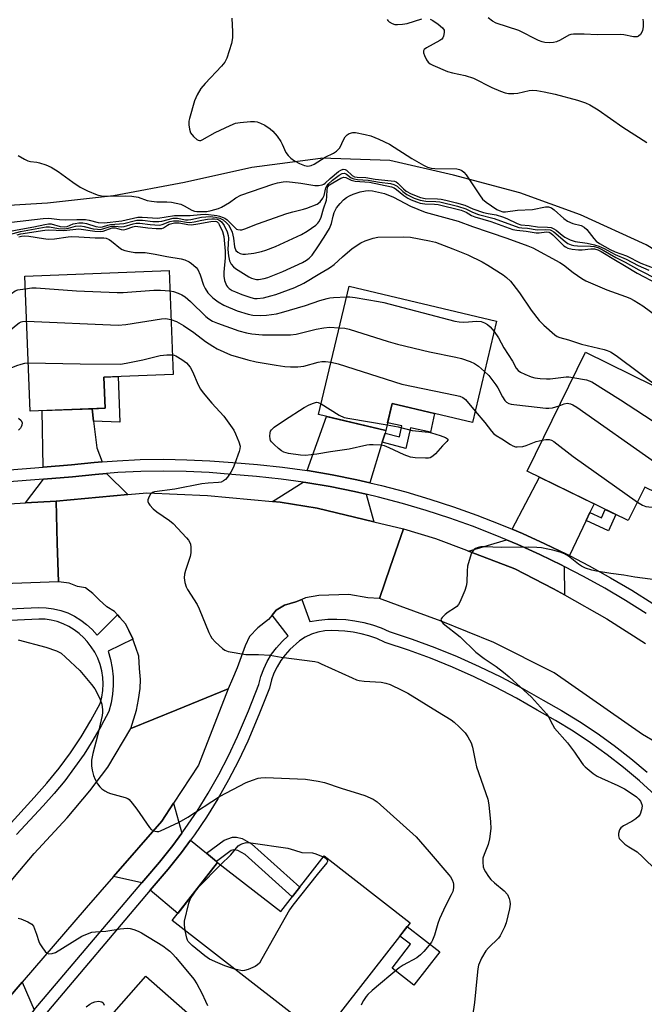
# Model space of a CAD drawing. Units: inches. Extents: x 1243769 to 1249769, y 557452 to 561453.
# Drawn here: x 1245803 to 1245994, y 560098 to 560398 of the extents above; entities that cross this region are included whole.
import ezdxf

# ---------------------------------------------------------------- set-up
doc = ezdxf.new("R2010")
doc.units = ezdxf.units.IN
doc.header["$MEASUREMENT"] = 0
for name, color, linetype in [('BLDG-Footprint', 5, 'Continuous'), ('CULTRL-Pad', 6, 'Continuous'), ('NTRL-Trees', 3, 'Continuous'), ('TRANS-Driveway', 251, 'Continuous'), ('TRANS-Non Street Sidewalk', 7, 'Continuous'), ('TRANS-Road', 130, 'Continuous'), ('TRANS-Street Sidewalk', 7, 'Continuous'), ('Undefined', 1, 'Continuous')]:
    doc.layers.add(name, color=color, linetype=linetype)

msp = doc.modelspace()

# ---------------------------------------------------------------- linework, layer by layer
at = {"layer": 'BLDG-Footprint'}
for points, elevation in [([(1245829.06, 560279.86), (1245806.14, 560278.98), (1245804.56, 560320.18), (1245848.55, 560321.85), (1245849.76, 560290.12), (1245828.69, 560289.31)], 522.22), ([(1245948.45, 560306.39), (1245941.11, 560275.49), (1245916.64, 560281.3), (1245914.67, 560273.01), (1245894.16, 560277.88), (1245903.47, 560317.08)], 521.58), ([(1246017.1, 560276.54), (1246004.35, 560250.55), (1245993.66, 560255.79), (1245988.63, 560245.54), (1245957.76, 560260.68), (1245975.54, 560296.93)], 519.94), ([(1245895.88, 560143.28), (1245922.15, 560122.83), (1245895.08, 560088.06), (1245849.55, 560123.51), (1245863.35, 560141.24), (1245882.61, 560126.24)], 527.21), ([(1245841.48, 560106.47), (1245877.12, 560075.05), (1245851.21, 560045.66), (1245846.88, 560049.48), (1245839.99, 560041.67), (1245814.1, 560064.49), (1245813.4, 560063.69), (1245807.28, 560069.08), (1245823.03, 560086.94), (1245823.72, 560086.32)], 567.38)]:
    msp.add_lwpolyline(points, close=True, dxfattribs=dict(at, elevation=elevation))
at = {"layer": 'CULTRL-Pad'}
msp.add_lwpolyline([(1245931.13, 560113.94), (1245923.25, 560103.81), (1245916.58, 560109), (1245922.23, 560116.24), (1245918.99, 560118.76), (1245921.23, 560121.64)], close=True, dxfattribs=at)
at = {"layer": 'NTRL-Trees'}
msp.add_lwpolyline([(1246255, 560158.14), (1246187.2, 560198.82), (1246156.32, 560214.74), (1246142.48, 560222.33), (1246129.04, 560231.52), (1246115.16, 560242.2), (1246100.81, 560254.5), (1246083.19, 560267.78), (1246065.55, 560280.43), (1246048.25, 560292.8), (1246028.95, 560305.7), (1246012.46, 560318.47), (1245994.07, 560329.75), (1245974.06, 560338.86), (1245955.57, 560345.54), (1245935.36, 560351.02), (1245915.92, 560355.4), (1245894.98, 560356.13), (1245894.71, 560356.09), (1245873.85, 560353.32), (1245853.25, 560348.78), (1245831.57, 560344.7), (1245811.44, 560342.4), (1245789.5, 560341.06)], dxfattribs=at)
at = {"layer": 'TRANS-Driveway'}
for points in [[(1245825.52, 560275.93), (1245826.51, 560267.79), (1245828.13, 560263.47), (1245825.68, 560263.28), (1245818.76, 560262.52), (1245810.16, 560261.85), (1245809.84, 560279.12), (1245825.06, 560279.7)], [(1245914.45, 560272.28), (1245913.58, 560269.45), (1245909.78, 560257.09), (1245905.86, 560258), (1245898.34, 560259.51), (1245890.78, 560260.79), (1245890.71, 560260.8), (1245896.61, 560277.3), (1245914.68, 560273.01)], [(1245836.01, 560253.51), (1245814.1, 560251.49), (1245804.81, 560250.96), (1245810.23, 560258.21), (1245819.1, 560258.9), (1245826.01, 560259.66), (1245829.47, 560259.92)], [(1245976.96, 560247.98), (1245975.8, 560245.56), (1245970.67, 560234.86), (1245969.99, 560235.21), (1245963.23, 560238.49), (1245956.38, 560241.58), (1245953.19, 560242.92), (1245961.52, 560258.84), (1245978.24, 560250.63)], [(1245908.71, 560253.6), (1245911.01, 560245.16), (1245893.76, 560249.3), (1245882.45, 560251.15), (1245880.12, 560251.37), (1245889.46, 560257.3), (1245890.23, 560257.19), (1245897.68, 560255.93), (1245905.09, 560254.44)], [(1245969.1, 560231.58), (1245969.18, 560222.85), (1245965.84, 560224.73), (1245954.04, 560230.78), (1245939.93, 560236.24), (1245951.5, 560239.69), (1245954.92, 560238.25), (1245961.69, 560235.2), (1245968.36, 560231.96)], [(1245852.44, 560150.15), (1245849.66, 560146.36), (1245845.64, 560141.3), (1245841.43, 560136.39), (1245840.24, 560134.99), (1245831.61, 560136.94), (1245846.37, 560153.87), (1245849.94, 560159.29)], [(1245859.96, 560144.01), (1245863, 560141.52), (1245863.35, 560141.24), (1245851.22, 560125.65), (1245842.83, 560132.78), (1245844.02, 560134.18), (1245848.26, 560139.13), (1245852.37, 560144.29), (1245855.08, 560147.99)], [(1245807.44, 560096.23), (1245801.03, 560088.65), (1245795.03, 560082), (1245785.3, 560083.18), (1245788.74, 560087.17), (1245803.79, 560104.69)]]:
    msp.add_lwpolyline(points, close=True, dxfattribs=at)
at = {"layer": 'TRANS-Non Street Sidewalk'}
for points in [[(1245825.52, 560275.93), (1245825.06, 560279.7), (1245829.06, 560279.86), (1245828.69, 560289.31), (1245832.99, 560289.48), (1245833.52, 560275.57)], [(1245913.58, 560269.45), (1245914.45, 560272.28), (1245918.83, 560271.11), (1245919.59, 560274.42), (1245915.23, 560275.36), (1245916.64, 560281.3), (1245929.49, 560278.25), (1245928.27, 560272.56), (1245922.25, 560273.85), (1245920.8, 560267.53)], [(1245975.8, 560245.56), (1245976.96, 560247.98), (1245980.43, 560246.4), (1245981.64, 560248.97), (1245984.89, 560247.37), (1245982.59, 560242.46)], [(1245863, 560141.52), (1245859.96, 560144.01), (1245865.4, 560148.06), (1245867.86, 560148.98), (1245869.17, 560148.92), (1245870.81, 560148.57), (1245873.68, 560146.93), (1245888.43, 560133.72), (1245886.09, 560130.71), (1245871.79, 560143.62), (1245869.55, 560144.9), (1245868.29, 560145.07), (1245867.52, 560144.89)]]:
    msp.add_lwpolyline(points, close=True, dxfattribs=at)
at = {"layer": 'TRANS-Road'}
msp.add_lwpolyline([(1245880.12, 560251.37), (1245882.45, 560251.15), (1245893.76, 560249.3), (1245911.01, 560245.16), (1245920.03, 560242.99), (1245916.04, 560231.29), (1245912.78, 560221.73), (1245909.16, 560221.99), (1245903.41, 560223.04), (1245894.29, 560222.74), (1245890.16, 560221.97), (1245889.08, 560221.51), (1245887.25, 560220.73), (1245883.77, 560219.76), (1245881.26, 560218.18), (1245880.02, 560216.7), (1245878.92, 560215.39), (1245875.59, 560212.85), (1245873.11, 560210.15), (1245871.82, 560207.28), (1245870.56, 560203.95), (1245869.3, 560200.57), (1245867.9, 560197.3), (1245866.63, 560194.16), (1245850.94, 560187.8), (1245836.85, 560182.08), (1245838.61, 560187.66), (1245839.19, 560190.97), (1245839.7, 560194.31), (1245839.88, 560197.08), (1245839.49, 560200.44), (1245839.31, 560204.16), (1245838.41, 560206.82), (1245837.55, 560209.38), (1245837.52, 560209.48), (1245836.29, 560212.02), (1245835.22, 560214.03), (1245833.51, 560215.97), (1245832.84, 560216.75), (1245831.93, 560217.81), (1245829.58, 560219.28), (1245827.27, 560221.38), (1245825.32, 560223.34), (1245823.05, 560224.98), (1245820.65, 560225.44), (1245818.1, 560226.46), (1245814.81, 560226.87), (1245814.46, 560238.71), (1245814.1, 560251.49), (1245836.01, 560253.51), (1245841.82, 560254.05), (1245860.3, 560253.2)], close=True, dxfattribs=at)
for points in [[(1245796.37, 560250.48), (1245804.81, 560250.96), (1245814.1, 560251.49), (1245814.46, 560238.71), (1245814.81, 560226.87), (1245761.49, 560224.96)], [(1245997.19, 560177.81), (1245993.02, 560180.24), (1245966.04, 560199.12), (1245947.62, 560208.38), (1245931.6, 560214.89), (1245919.01, 560219.45), (1245912.78, 560221.73), (1245916.04, 560231.29), (1245920.03, 560242.99), (1245929.84, 560240.12), (1245939.28, 560236.49), (1245939.93, 560236.24), (1245954.04, 560230.78), (1245965.84, 560224.73), (1245969.18, 560222.85), (1245982.07, 560215.6), (1245993.89, 560208.06)], [(1245763.52, 560094.02), (1245774.37, 560106.09), (1245793.32, 560127.17), (1245801.42, 560136.8), (1245807.41, 560143.92), (1245817.5, 560154.84), (1245824.35, 560163.08), (1245829.92, 560170.34), (1245836.85, 560182.08), (1245850.94, 560187.8), (1245866.63, 560194.16), (1245857.57, 560170.92), (1245849.94, 560159.29), (1245846.37, 560153.87), (1245831.61, 560136.94), (1245823.27, 560127.37), (1245803.79, 560104.69), (1245788.74, 560087.17)]]:
    msp.add_lwpolyline(points, dxfattribs=at)
at = {"layer": 'TRANS-Street Sidewalk'}
for points in [[(1245760.03, 560257.92), (1245810.16, 560261.85), (1245818.76, 560262.52), (1245825.68, 560263.28), (1245828.13, 560263.47), (1245832.73, 560263.82), (1245839.79, 560264.15), (1245846.86, 560264.25), (1245853.93, 560264.14), (1245860.99, 560263.81), (1245867.98, 560263.26), (1245875.57, 560262.67), (1245883.19, 560261.84), (1245890.71, 560260.8), (1245890.78, 560260.79), (1245898.34, 560259.51), (1245905.86, 560258), (1245909.78, 560257.09), (1245913.32, 560256.26), (1245920.74, 560254.31), (1245928.08, 560252.13), (1245935.36, 560249.73), (1245942.43, 560247.21), (1245949.44, 560244.49), (1245953.19, 560242.92), (1245956.38, 560241.58), (1245963.23, 560238.49), (1245969.99, 560235.21), (1245970.67, 560234.86), (1245976.67, 560231.75), (1245983.24, 560228.1), (1245989.72, 560224.28), (1245996.09, 560220.28)], [(1245994.11, 560217.23), (1245987.83, 560221.17), (1245981.44, 560224.95), (1245974.95, 560228.54), (1245969.1, 560231.58), (1245968.36, 560231.96), (1245961.69, 560235.2), (1245954.92, 560238.25), (1245951.5, 560239.69), (1245948.08, 560241.12), (1245941.16, 560243.8), (1245934.18, 560246.29), (1245927, 560248.66), (1245919.75, 560250.81), (1245912.45, 560252.73), (1245908.71, 560253.6), (1245905.09, 560254.44), (1245897.68, 560255.93), (1245890.23, 560257.19), (1245889.46, 560257.3), (1245882.74, 560258.23), (1245875.23, 560259.05), (1245867.7, 560259.64), (1245860.76, 560260.18), (1245853.81, 560260.51), (1245846.86, 560260.62), (1245839.9, 560260.51), (1245832.95, 560260.19), (1245829.47, 560259.92), (1245826.01, 560259.66), (1245819.1, 560258.9), (1245810.23, 560258.21), (1245760.33, 560254.3)]]:
    msp.add_lwpolyline(points, dxfattribs=at)
for points in [[(1245788.76, 560218.09, 0), (1245806.5, 560218.91, 0), (1245808.77, 560219.06, 0), (1245811.04, 560218.97, 0), (1245813.28, 560218.66, 0), (1245815.49, 560218.12, 0), (1245817.63, 560217.36, 0), (1245819.68, 560216.38, 0), (1245821.62, 560215.21, 0), (1245823.42, 560213.84, 0), (1245825.09, 560212.29, 0), (1245826.58, 560210.58, 0), (1245832.84, 560216.75, 0), (1245833.51, 560215.97, 0), (1245835.22, 560214.03, 0), (1245836.29, 560212.02, 0), (1245837.52, 560209.48, 0), (1245837.55, 560209.38, 0), (1245829.95, 560205.69, 0), (1245830.69, 560203.13, 0), (1245831.21, 560200.51, 0), (1245831.48, 560197.86, 0), (1245831.52, 560195.19, 0), (1245831.31, 560192.53, 0), (1245830.87, 560189.9, 0), (1245830.19, 560187.32, 0), (1245827.86, 560182.87, 0), (1245825.34, 560178.51, 0), (1245822.64, 560174.27, 0), (1245819.76, 560170.15, 0), (1245816.71, 560166.15, 0), (1245813.49, 560162.28, 0), (1245810.12, 560158.55, 0), (1245802.04, 560149.74, 0)], [(1245807.44, 560096.23, 0), (1245840.24, 560134.99, 0), (1245841.43, 560136.39, 0), (1245845.64, 560141.3, 0), (1245849.66, 560146.36, 0), (1245852.44, 560150.15, 0), (1245853.48, 560151.57, 0), (1245857.11, 560156.92, 0), (1245860.52, 560162.41, 0), (1245863.72, 560168.03, 0), (1245866.7, 560173.77, 0), (1245869.46, 560179.61, 0), (1245872.81, 560187.51, 0), (1245875.91, 560195.51, 0), (1245876.55, 560197.95, 0), (1245877.42, 560200.32, 0), (1245878.51, 560202.59, 0), (1245879.82, 560204.75, 0), (1245881.32, 560206.77, 0), (1245883.02, 560208.64, 0), (1245884.89, 560210.34, 0), (1245880.02, 560216.7, 0), (1245881.26, 560218.18, 0), (1245883.77, 560219.76, 0), (1245887.25, 560220.73, 0), (1245889.08, 560221.51, 0), (1245891.5, 560214.75, 0), (1245894.22, 560215.2, 0), (1245896.98, 560215.45, 0), (1245899.74, 560215.51, 0), (1245902.5, 560215.36, 0), (1245905.24, 560215.01, 0), (1245907.95, 560214.47, 0), (1245910.61, 560213.73, 0), (1245913.21, 560212.8, 0), (1245915.74, 560211.69, 0), (1245922.72, 560209.38, 0), (1245929.62, 560206.84, 0), (1245936.43, 560204.07, 0), (1245943.14, 560201.07, 0), (1245949.75, 560197.85, 0), (1245956.25, 560194.41, 0), (1245962.63, 560190.75, 0), (1245968.25, 560187.59, 0), (1245973.75, 560184.23, 0), (1245979.12, 560180.67, 0), (1245984.35, 560176.9, 0), (1245989.44, 560172.95, 0), (1245994.39, 560168.81, 0)], [(1245799.33, 560152.15, 0), (1245807.45, 560161, 0), (1245811.32, 560165.39, 0), (1245815, 560169.95, 0), (1245818.46, 560174.67, 0), (1245821.7, 560179.54, 0), (1245824.72, 560184.56, 0), (1245827.5, 560189.71, 0), (1245828.03, 560191.66, 0), (1245828.35, 560193.67, 0), (1245828.47, 560195.69, 0), (1245828.37, 560197.71, 0), (1245828.06, 560199.71, 0), (1245827.54, 560201.67, 0), (1245826.82, 560203.56, 0), (1245825.91, 560205.37, 0), (1245824.81, 560207.07, 0), (1245823.55, 560208.66, 0), (1245822.53, 560209.81, 0), (1245821.14, 560211.11, 0), (1245819.62, 560212.26, 0), (1245817.99, 560213.25, 0), (1245816.26, 560214.07, 0), (1245814.47, 560214.71, 0), (1245812.61, 560215.16, 0), (1245810.73, 560215.43, 0), (1245808.82, 560215.5, 0), (1245806.7, 560215.36, 0), (1245788.96, 560214.54, 0)], [(1245996.88, 560161.8, 0), (1245992.07, 560166.14, 0), (1245987.23, 560170.2, 0), (1245982.24, 560174.07, 0), (1245977.11, 560177.76, 0), (1245971.85, 560181.25, 0), (1245966.46, 560184.54, 0), (1245960.88, 560187.68, 0), (1245954.54, 560191.31, 0), (1245948.15, 560194.7, 0), (1245941.65, 560197.87, 0), (1245935.04, 560200.82, 0), (1245928.34, 560203.54, 0), (1245921.55, 560206.04, 0), (1245914.47, 560208.38, 0), (1245911.9, 560209.52, 0), (1245909.54, 560210.36, 0), (1245907.13, 560211.03, 0), (1245904.67, 560211.52, 0), (1245902.18, 560211.84, 0), (1245900.21, 560211.94, 0), (1245898.12, 560212.05, 0), (1245896.04, 560211.91, 0), (1245893.98, 560211.51, 0), (1245891.99, 560210.86, 0), (1245890.1, 560209.97, 0), (1245888.32, 560208.86, 0), (1245885.43, 560206.23, 0), (1245883.96, 560204.61, 0), (1245882.64, 560202.85, 0), (1245881.51, 560200.97, 0), (1245880.56, 560199, 0), (1245879.8, 560196.93, 0), (1245879.16, 560194.46, 0), (1245875.97, 560186.23, 0), (1245872.57, 560178.22, 0), (1245869.75, 560172.25, 0), (1245866.71, 560166.4, 0), (1245863.45, 560160.67, 0), (1245859.96, 560155.07, 0), (1245856.27, 560149.61, 0), (1245855.08, 560147.99, 0), (1245852.37, 560144.29, 0), (1245848.26, 560139.13, 0), (1245844.02, 560134.18, 0), (1245842.83, 560132.78, 0), (1245810.13, 560094.14, 0)]]:
    msp.add_polyline3d(points, dxfattribs=at)
at = {"layer": 'Undefined'}
for points, elevation in [([(1245867.74, 560398.85), (1245867.92, 560394.7), (1245867.91, 560392.91), (1245867.57, 560391.19), (1245866.17, 560386.71), (1245865.53, 560385.5), (1245864.57, 560384.19), (1245859.61, 560378.92), (1245858.27, 560377.4), (1245857.12, 560375.52), (1245856.34, 560373.69), (1245854.75, 560368.28), (1245854.6, 560367.41), (1245854.59, 560366.32), (1245854.77, 560364.96), (1245855.13, 560363.94), (1245855.98, 560362.81), (1245856.99, 560361.85), (1245857.44, 560361.61), (1245857.79, 560361.55), (1245858.21, 560361.59), (1245858.7, 560361.77), (1245862.67, 560364.03), (1245867.23, 560366.16), (1245868.87, 560366.8), (1245870.28, 560367.05), (1245873.43, 560367.36), (1245874.57, 560367.36), (1245875.4, 560367.21), (1245876.47, 560366.86), (1245877.73, 560366.21), (1245879.4, 560365.14), (1245880.23, 560364.39), (1245881.5, 560362.83), (1245882.67, 560361.21), (1245883.09, 560360.47), (1245884.22, 560357.92), (1245884.89, 560356.98), (1245885.69, 560356.15), (1245886.86, 560355.33), (1245888.37, 560354.5), (1245889.89, 560353.9), (1245890.9, 560353.73), (1245891.86, 560353.9), (1245892.81, 560354.29), (1245896.17, 560356.48), (1245898.67, 560357.7), (1245899.63, 560358.31), (1245900.27, 560358.88), (1245900.62, 560359.32), (1245901.88, 560361.91), (1245902.32, 560362.63), (1245902.85, 560363.26), (1245903.53, 560363.72), (1245904.57, 560363.98), (1245905.44, 560363.95), (1245908.37, 560363.38), (1245910.1, 560362.94), (1245912.56, 560361.94), (1245915.76, 560360.44), (1245922.59, 560356.1), (1245926.13, 560354.07), (1245927.42, 560353.46), (1245928.47, 560353.13), (1245929.61, 560352.96), (1245936.39, 560352.88), (1245937.17, 560352.71), (1245937.84, 560352.38), (1245938.43, 560351.93), (1245939.19, 560351.04), (1245943.22, 560344.95), (1245944.22, 560343.66), (1245945.32, 560342.73), (1245948.55, 560340.54), (1245949.29, 560340.16), (1245950.41, 560339.8), (1245951.21, 560339.75), (1245954.8, 560340.24), (1245959.44, 560340.48), (1245963.37, 560341.32), (1245964.33, 560341.31), (1245965.23, 560341), (1245966.06, 560340.44), (1245969.03, 560337.7), (1245970.09, 560336.95), (1245971.76, 560336.22), (1245974.27, 560335.59), (1245975.18, 560335.12), (1245975.98, 560334.37), (1245978.1, 560331.64), (1245978.89, 560330.82), (1245979.91, 560330.12), (1245983.11, 560328.25), (1245984.62, 560327.53), (1245988.05, 560326.39), (1245992.48, 560324.16), (1245996.7, 560322.5)], 506), ([(1245915.1, 560398.52), (1245915.33, 560398.14), (1245915.69, 560397.79), (1245916.6, 560397.23), (1245917.38, 560396.98), (1245918.25, 560396.94), (1245919.74, 560397.04), (1245921.21, 560397.25), (1245925.69, 560398.64)], 504), ([(1245928.23, 560398.56), (1245929.01, 560398.2), (1245930.69, 560397.01), (1245932.01, 560395.89), (1245932.43, 560395.25), (1245932.49, 560394.48), (1245932.25, 560393.4), (1245932.03, 560392.89), (1245931.73, 560392.45), (1245931.18, 560392.03), (1245927.06, 560389.84), (1245926.42, 560389.35), (1245926.16, 560388.96), (1245926.17, 560388.26), (1245926.43, 560387.48), (1245927.07, 560386.16), (1245927.58, 560385.48), (1245928.24, 560384.99), (1245929, 560384.59), (1245933.5, 560382.62), (1245935.02, 560382.19), (1245938.88, 560381.36), (1245941.46, 560380.6), (1245947.03, 560377.72), (1245949.71, 560376.57), (1245951.08, 560376.08), (1245952.15, 560375.9), (1245953.77, 560375.88), (1245954.91, 560376.04), (1245958.39, 560376.8), (1245959.56, 560376.89), (1245960.72, 560376.82), (1245963, 560376.44), (1245966.35, 560375.71), (1245973.11, 560373.89), (1245975.63, 560373.04), (1245976.96, 560372.42), (1245979.45, 560370.89), (1245986.97, 560365.62), (1245994.29, 560360.93)], 504), ([(1245993.07, 560398.61), (1245993.16, 560397.76), (1245993.14, 560396.28), (1245992.98, 560395.12), (1245992.79, 560394.59), (1245992.34, 560393.9), (1245991.76, 560393.37), (1245991.3, 560393.2), (1245990.26, 560393.22), (1245987.26, 560393.8), (1245986.26, 560393.9), (1245979.1, 560393.81), (1245975.21, 560393.97), (1245971.95, 560393.98), (1245971.09, 560393.87), (1245970.55, 560393.71), (1245967.86, 560392.12), (1245966.74, 560391.67), (1245965.87, 560391.49), (1245964.69, 560391.38), (1245963.22, 560391.45), (1245962.37, 560391.66), (1245961.29, 560392.08), (1245955.29, 560395.07), (1245948.38, 560397.4), (1245947.25, 560397.99), (1245945.87, 560398.96)], 504), ([(1245802.48, 560357.02), (1245804.47, 560355.87), (1245805.49, 560355.39), (1245806.31, 560355.18), (1245808.22, 560354.96), (1245809.03, 560354.78), (1245810.98, 560354.13), (1245812.61, 560353.45), (1245814.77, 560352.06), (1245819.21, 560348.81), (1245821.4, 560347.31), (1245823.71, 560346.16), (1245826.61, 560344.95), (1245827.97, 560344.69), (1245830.18, 560344.53), (1245835.15, 560344.67), (1245837.21, 560344.61), (1245839.1, 560344.23), (1245841.89, 560343.29), (1245843.23, 560343), (1245844.84, 560342.84), (1245847.9, 560342.87), (1245849.33, 560342.69), (1245852.14, 560342.08), (1245853.19, 560341.6), (1245855.48, 560340.29), (1245856.27, 560340.01), (1245857.05, 560339.9), (1245858.92, 560339.84), (1245860.08, 560339.91), (1245861.45, 560340.21), (1245863.61, 560340.84), (1245864.6, 560341.24), (1245865.79, 560341.87), (1245866.98, 560342.64), (1245868.92, 560344.07), (1245870.46, 560344.9), (1245880.25, 560348.25), (1245881.66, 560348.67), (1245883.33, 560348.94), (1245884.46, 560348.99), (1245888.76, 560348.49), (1245893.07, 560347.82), (1245894.18, 560347.82), (1245895.24, 560348.03), (1245895.72, 560348.22), (1245896.14, 560348.49), (1245897.71, 560349.99), (1245900.24, 560352.08), (1245900.95, 560352.54), (1245901.65, 560352.77), (1245902.26, 560352.71), (1245902.67, 560352.52), (1245904.38, 560350.82), (1245905.14, 560350.44), (1245905.93, 560350.33), (1245908.61, 560350.23), (1245911.47, 560349.77), (1245916.3, 560349.29), (1245917.3, 560349.12), (1245917.88, 560348.89), (1245918.31, 560348.57), (1245920.06, 560346.77), (1245920.93, 560346.05), (1245922.43, 560345.3), (1245925.26, 560344.18), (1245926.72, 560343.89), (1245930.4, 560343.78), (1245931.57, 560343.66), (1245932.99, 560343.37), (1245936.28, 560342.5), (1245938.75, 560341.78), (1245941.23, 560340.72), (1245944.52, 560339.58), (1245945.87, 560339.23), (1245948.32, 560338.83), (1245950.24, 560338.27), (1245951.58, 560337.73), (1245954.76, 560336.23), (1245955.84, 560335.85), (1245958.41, 560335.66), (1245960.91, 560335.21), (1245963.98, 560335.14), (1245965.13, 560334.98), (1245965.93, 560334.64), (1245966.67, 560334.16), (1245968.44, 560332.64), (1245969.24, 560332.05), (1245970.92, 560331.21), (1245972.48, 560330.71), (1245976.06, 560330.21), (1245978.3, 560329.71), (1245979.67, 560329.29), (1245981.28, 560328.54), (1245984.67, 560326.78), (1245988.01, 560325.36), (1245991.7, 560323.42), (1245994.95, 560321.93)], 508), ([(1245800.52, 560336.66), (1245810.2, 560337.77), (1245811.63, 560337.87), (1245812.7, 560337.79), (1245815.1, 560337.42), (1245816.82, 560337.3), (1245820.44, 560337.43), (1245823.02, 560337.39), (1245824.14, 560337.23), (1245826.88, 560336.57), (1245828.77, 560336.42), (1245834.19, 560337.05), (1245838.98, 560338.12), (1245840.4, 560338.14), (1245845.18, 560337.89), (1245850.24, 560338.68), (1245854.95, 560338.63), (1245858.19, 560339), (1245859.77, 560339.04), (1245863.12, 560338.68), (1245863.97, 560338.47), (1245865.06, 560338.07), (1245865.58, 560337.8), (1245866.25, 560337.3), (1245869.16, 560334.54), (1245869.55, 560334.34), (1245870.27, 560334.25), (1245870.8, 560334.31), (1245871.63, 560334.56), (1245875.51, 560336.09), (1245884.44, 560339.24), (1245886.27, 560339.8), (1245889.55, 560340.57), (1245890.63, 560340.89), (1245893.76, 560342.17), (1245894.66, 560342.8), (1245895.49, 560343.95), (1245895.82, 560344.73), (1245896.41, 560347.12), (1245896.78, 560347.83), (1245897.12, 560348.27), (1245898.4, 560349.46), (1245900.47, 560351.01), (1245901.41, 560351.5), (1245902.07, 560351.56), (1245902.72, 560351.26), (1245904.11, 560350.17), (1245904.95, 560349.83), (1245906.01, 560349.68), (1245909.32, 560349.48), (1245912.7, 560348.87), (1245916.06, 560348.42), (1245917.1, 560348.15), (1245918.11, 560347.57), (1245919.82, 560346.01), (1245921.12, 560345.08), (1245923.32, 560344), (1245925.14, 560343.32), (1245926.89, 560343.01), (1245929.95, 560342.98), (1245931.18, 560342.86), (1245936.54, 560341.51), (1245939.09, 560340.71), (1245941.08, 560339.72), (1245942.91, 560339), (1245947.75, 560337.73), (1245955.3, 560335.05), (1245956.17, 560334.91), (1245957.93, 560334.77), (1245960.89, 560334.26), (1245963.53, 560334.43), (1245964.77, 560334.31), (1245965.23, 560334.13), (1245965.88, 560333.72), (1245969.34, 560330.72), (1245970.25, 560330.15), (1245971.19, 560329.75), (1245972.03, 560329.54), (1245973.19, 560329.39), (1245977.14, 560329.34), (1245978.25, 560329.16), (1245979.31, 560328.85), (1245981, 560328.05), (1245984.81, 560325.86), (1245987.69, 560324.44), (1245991.84, 560322.12), (1245997.62, 560319.11)], 510), ([(1245799.59, 560333.81), (1245803.3, 560334.53), (1245807.35, 560335.19), (1245810.62, 560335.96), (1245811.74, 560336.13), (1245812.58, 560336.07), (1245815.36, 560335.33), (1245816.6, 560335.17), (1245817.49, 560335.31), (1245819.35, 560336.09), (1245819.91, 560336.25), (1245821.05, 560336.38), (1245822.21, 560336.39), (1245823.33, 560336.21), (1245826.24, 560335.28), (1245827.5, 560335.11), (1245828.3, 560335.23), (1245829.87, 560335.73), (1245830.69, 560335.91), (1245834.78, 560336.21), (1245837.93, 560337.08), (1245838.77, 560337.24), (1245840.43, 560337.24), (1245843.63, 560336.88), (1245845.39, 560336.81), (1245846.4, 560336.96), (1245849.82, 560337.8), (1245851.18, 560337.8), (1245853.53, 560337.36), (1245854.37, 560337.33), (1245855.24, 560337.44), (1245858.42, 560338.11), (1245861.06, 560338.33), (1245862.76, 560338.2), (1245864.08, 560337.87), (1245865.03, 560337.38), (1245866.09, 560336.43), (1245866.64, 560335.78), (1245867.11, 560335.06), (1245867.77, 560333.54), (1245868.24, 560331.7), (1245868.54, 560329.06), (1245868.96, 560328.03), (1245869.52, 560327.43), (1245870.24, 560327.03), (1245871.05, 560326.86), (1245871.87, 560326.88), (1245874.37, 560327.2), (1245876.73, 560327.64), (1245878.09, 560328.06), (1245880.98, 560329.18), (1245888.95, 560332.91), (1245890.67, 560333.9), (1245893.29, 560335.71), (1245893.92, 560336.28), (1245894.25, 560336.71), (1245894.67, 560337.41), (1245894.97, 560338.2), (1245895.64, 560340.7), (1245896.54, 560343.35), (1245896.7, 560344.36), (1245896.75, 560346.55), (1245896.98, 560347.4), (1245897.52, 560347.98), (1245898.49, 560348.64), (1245900.97, 560350.09), (1245901.86, 560350.37), (1245902.51, 560350.24), (1245904.09, 560349.46), (1245905.31, 560349.09), (1245909.72, 560348.8), (1245916.37, 560347.43), (1245917.19, 560347.08), (1245917.89, 560346.63), (1245920.19, 560344.77), (1245921.35, 560343.98), (1245922.39, 560343.44), (1245924.02, 560342.79), (1245925.15, 560342.46), (1245926.6, 560342.18), (1245929.54, 560342.17), (1245930.63, 560342.06), (1245937.66, 560340.26), (1245939.19, 560339.71), (1245940.86, 560338.67), (1245941.8, 560338.24), (1245946.69, 560336.84), (1245953.46, 560334.43), (1245954.69, 560334.17), (1245957.53, 560333.88), (1245960.59, 560333.34), (1245961.44, 560333.33), (1245963.67, 560333.66), (1245964.53, 560333.55), (1245964.97, 560333.32), (1245965.64, 560332.79), (1245969.02, 560329.45), (1245969.49, 560329.09), (1245970.15, 560328.73), (1245971.49, 560328.4), (1245973.45, 560328.18), (1245974.6, 560328.22), (1245977.2, 560328.49), (1245978.34, 560328.49), (1245979.33, 560328.2), (1245980.38, 560327.64), (1245984.74, 560325), (1245987.49, 560323.43), (1245991.37, 560321.04), (1245997.52, 560317.84)], 512), ([(1245799.87, 560332.84), (1245803.19, 560333.78), (1245811.02, 560335.19), (1245812.04, 560335.19), (1245814.82, 560334.72), (1245816.52, 560334.59), (1245817.92, 560334.77), (1245820.06, 560335.37), (1245821.49, 560335.48), (1245822.62, 560335.33), (1245825.37, 560334.63), (1245826.74, 560334.44), (1245827.55, 560334.41), (1245828.38, 560334.56), (1245830.26, 560335.23), (1245831.02, 560335.4), (1245832.06, 560335.44), (1245834.03, 560335.24), (1245834.88, 560335.28), (1245837.58, 560336.13), (1245838.55, 560336.35), (1245839.61, 560336.35), (1245842.79, 560335.91), (1245845.61, 560335.74), (1245846.42, 560335.88), (1245848.82, 560336.8), (1245849.9, 560337.02), (1245851.53, 560337.05), (1245853.86, 560336.62), (1245854.91, 560336.56), (1245856.23, 560336.71), (1245858.6, 560337.22), (1245860.26, 560337.5), (1245861.65, 560337.66), (1245862.45, 560337.66), (1245863.22, 560337.55), (1245863.75, 560337.36), (1245864.6, 560336.74), (1245865.39, 560335.65), (1245866.31, 560333.64), (1245866.6, 560332.55), (1245866.69, 560331.7), (1245866.53, 560328.31), (1245866.64, 560326.36), (1245866.98, 560324.78), (1245867.5, 560323.82), (1245868.21, 560322.96), (1245868.82, 560322.46), (1245872.94, 560319.96), (1245873.7, 560319.56), (1245874.46, 560319.29), (1245875.23, 560319.16), (1245875.81, 560319.17), (1245877.58, 560319.45), (1245878.72, 560319.75), (1245883.28, 560321.53), (1245889.31, 560324.35), (1245890.53, 560325.01), (1245891.3, 560325.61), (1245892.2, 560326.59), (1245893.96, 560329.1), (1245895.88, 560332.02), (1245897.48, 560334.69), (1245898.11, 560336.27), (1245898.61, 560338.47), (1245898.93, 560339.53), (1245899.61, 560341.04), (1245900.72, 560342.37), (1245901.79, 560343.4), (1245902.7, 560344.16), (1245903.64, 560344.7), (1245904.68, 560345.13), (1245906.85, 560345.85), (1245908.48, 560346.21), (1245909.53, 560346.27), (1245910.62, 560346.18), (1245914.25, 560345.33), (1245916.98, 560344.23), (1245922.16, 560341.54), (1245926.64, 560339.71), (1245936.79, 560336.97), (1245941.09, 560335.27), (1245951.62, 560331.72), (1245958.04, 560329.41), (1245959.51, 560328.8), (1245967.74, 560324.35), (1245968.84, 560323.59), (1245971.83, 560321.22), (1245974.45, 560319.41), (1245975.68, 560318.68), (1245982.07, 560315.99), (1245987.79, 560313.99), (1245989.09, 560313.43), (1245990.39, 560312.75), (1245993.07, 560311.08), (1245997.4, 560307.97)], 514), ([(1245802.18, 560332.76), (1245803.33, 560333.1), (1245810.62, 560334.23), (1245811.76, 560334.27), (1245816.48, 560334.05), (1245821.07, 560334.55), (1245825.9, 560333.84), (1245827.61, 560333.73), (1245828.45, 560333.89), (1245831.16, 560334.87), (1245832.11, 560334.88), (1245833.91, 560334.41), (1245834.67, 560334.31), (1245835.45, 560334.46), (1245837.53, 560335.23), (1245838.32, 560335.4), (1245842.05, 560334.92), (1245844.66, 560334.7), (1245845.8, 560334.67), (1245846.33, 560334.74), (1245846.81, 560334.91), (1245848.04, 560335.72), (1245848.63, 560336), (1245850.24, 560336.38), (1245851.62, 560336.43), (1245854.25, 560335.9), (1245855.39, 560335.83), (1245857.36, 560336.08), (1245861.3, 560336.86), (1245862.62, 560336.95), (1245863.02, 560336.85), (1245863.28, 560336.7), (1245863.62, 560336.33), (1245863.89, 560335.88), (1245864.81, 560333.77), (1245865.25, 560332.25), (1245865.72, 560327.79), (1245865.63, 560325.72), (1245865.25, 560321.33), (1245865.24, 560320.17), (1245865.51, 560318.82), (1245866.12, 560317.29), (1245866.41, 560316.85), (1245866.94, 560316.35), (1245867.82, 560315.81), (1245868.78, 560315.35), (1245870.78, 560314.55), (1245873.51, 560313.62), (1245874.62, 560313.35), (1245875.42, 560313.29), (1245877.32, 560313.56), (1245879.65, 560314.11), (1245881.08, 560314.53), (1245886.88, 560316.71), (1245889.66, 560318.05), (1245894.54, 560321), (1245896.99, 560322.34), (1245897.84, 560322.88), (1245898.89, 560323.72), (1245901.43, 560326.06), (1245904.43, 560328.55), (1245907.05, 560330.34), (1245908.34, 560330.98), (1245910.84, 560331.78), (1245912.27, 560332), (1245920.09, 560332.2), (1245922.21, 560332.09), (1245927.97, 560330.97), (1245929.8, 560330.49), (1245931.16, 560330.03), (1245935.16, 560328.51), (1245939.65, 560326.64), (1245944.07, 560324.5), (1245945.81, 560323.53), (1245950.44, 560320.57), (1245951.49, 560319.72), (1245952.69, 560318.6), (1245953.45, 560317.72), (1245955.41, 560315.1), (1245959, 560309.81), (1245961.47, 560306.66), (1245962.83, 560305.16), (1245966.19, 560302.2), (1245966.93, 560301.75), (1245967.72, 560301.44), (1245970.44, 560300.74), (1245974.37, 560299.42), (1245981.33, 560297.78), (1245982.17, 560297.51), (1245983.23, 560297.05), (1245984.97, 560295.94), (1245998.96, 560285.44)], 516), ([(1245802.69, 560332.19), (1245803.57, 560332.39), (1245804.38, 560332.46), (1245805.82, 560332.35), (1245810.23, 560331.62), (1245811.69, 560331.47), (1245813.63, 560331.59), (1245817.75, 560332.15), (1245818.83, 560332.22), (1245821.01, 560332.17), (1245825.98, 560331.84), (1245828.64, 560331.85), (1245829.38, 560331.71), (1245830.27, 560331.32), (1245831, 560330.81), (1245833.78, 560328.55), (1245834.28, 560328.26), (1245835.06, 560327.96), (1245836.45, 560327.63), (1245838.15, 560327.36), (1245841.31, 560327.33), (1245844.36, 560326.91), (1245847.9, 560326.14), (1245852.27, 560325.42), (1245853.36, 560325.11), (1245854.68, 560324.49), (1245855.43, 560324.03), (1245856.06, 560323.53), (1245856.82, 560322.77), (1245857.32, 560322.15), (1245858.09, 560320.59), (1245859.11, 560317.35), (1245859.54, 560316.34), (1245860.42, 560315.02), (1245861.89, 560313.55), (1245863.49, 560312.29), (1245865.27, 560311.33), (1245869.29, 560309.61), (1245872.7, 560308.57), (1245874.1, 560308.29), (1245876.55, 560308.14), (1245878.24, 560308.27), (1245881.33, 560308.66), (1245882.89, 560309.02), (1245890.19, 560311.24), (1245894.57, 560312.75), (1245896.77, 560313.38), (1245897.61, 560313.55), (1245898.75, 560313.66), (1245902.69, 560313.8)], 518), ([(1245782.18, 560311.14), (1245791.07, 560310.05), (1245792.66, 560310), (1245793.95, 560310.15), (1245795.2, 560310.56), (1245796.17, 560311.1), (1245797.33, 560312.03), (1245800.51, 560314.88), (1245801.65, 560315.68), (1245802.47, 560315.98), (1245804.71, 560316.26)], 520), ([(1245804.71, 560316.26), (1245806.67, 560316.56), (1245807.98, 560316.6), (1245820.27, 560315.72), (1245832.74, 560315.13), (1245834.51, 560315.18), (1245843.94, 560315.86), (1245845.97, 560315.83), (1245848.78, 560315.63)], 520), ([(1245848.78, 560315.63), (1245849.96, 560315.42), (1245851.36, 560314.94), (1245852.44, 560314.46), (1245853.42, 560313.86), (1245855.14, 560312.46), (1245859.79, 560307.87), (1245860.66, 560307.16), (1245861.77, 560306.45), (1245863.36, 560305.77), (1245869.79, 560303.48), (1245872.19, 560302.82), (1245873.83, 560302.54), (1245877.02, 560302.22), (1245885.57, 560302.22), (1245887.32, 560302.44), (1245893.44, 560303.96), (1245895.73, 560304.39), (1245897.46, 560304.54), (1245900.46, 560304.4)], 520), ([(1245902.69, 560313.8), (1245903.67, 560313.79), (1245905.3, 560313.63), (1245912.4, 560312.45), (1245914.07, 560312.11), (1245935.7, 560306.4), (1245937.1, 560306.2), (1245938.5, 560306.13), (1245939.91, 560306.17), (1245942.32, 560306.38), (1245943.78, 560306.29), (1245944.79, 560305.93), (1245945.7, 560305.39), (1245946.48, 560304.67), (1245947.7, 560303.24)], 518), ([(1245783.21, 560301.65), (1245787.16, 560301.04), (1245793.61, 560299.84), (1245794.47, 560299.77), (1245795.02, 560299.82), (1245795.78, 560300.11), (1245796.49, 560300.59), (1245801.41, 560304.82), (1245802.79, 560305.9), (1245803.42, 560306.22), (1245803.85, 560306.34), (1245805.09, 560306.45)], 522), ([(1245805.09, 560306.45), (1245833.05, 560305.18), (1245835.41, 560305.41), (1245846.22, 560307.17), (1245847.55, 560307.23), (1245849.11, 560306.96)], 522), ([(1245849.11, 560306.96), (1245850.82, 560306.31), (1245852.94, 560305.14), (1245856.12, 560302.91), (1245859.72, 560300.22), (1245861.92, 560298.75), (1245863.18, 560298.01), (1245867.34, 560296.16), (1245872.6, 560294.58), (1245875.14, 560294.03), (1245881.21, 560292.95), (1245883.87, 560292.57), (1245885.61, 560292.43), (1245887.8, 560292.47), (1245889.68, 560292.7), (1245894.03, 560293.91), (1245895.15, 560294.13), (1245896.32, 560294.11), (1245897.97, 560293.9)], 522), ([(1245900.46, 560304.4), (1245902.13, 560304.24), (1245903.49, 560303.94), (1245915.39, 560300.19), (1245918.23, 560299.38), (1245927.96, 560297.05), (1245936.05, 560295.4), (1245937.74, 560294.97), (1245940.44, 560294.07), (1245941.73, 560293.5), (1245942.9, 560292.68), (1245944.81, 560291.08)], 520), ([(1245947.7, 560303.24), (1245949.04, 560301.3), (1245950.69, 560298.31), (1245953.29, 560294.18), (1245954.45, 560292.09), (1245955.07, 560291.31), (1245955.76, 560290.83), (1245957.08, 560290.2), (1245959, 560289.45), (1245960.1, 560289.17), (1245961.78, 560288.9), (1245963.72, 560288.77), (1245964.82, 560288.79), (1245969.69, 560289.4), (1245970.52, 560289.38), (1245971.76, 560289.22)], 518), ([(1245805.57, 560293.7), (1245821.43, 560293.35), (1245833.71, 560293.3), (1245835.44, 560293.56), (1245840.58, 560294.65), (1245845.88, 560295.94), (1245847.91, 560296.15), (1245849.53, 560296.14)], 524), ([(1245849.53, 560296.14), (1245850.16, 560296.02), (1245850.66, 560295.83), (1245852.44, 560294.75), (1245853.85, 560293.66), (1245855.02, 560292.35), (1245855.73, 560291.08), (1245857.45, 560286.99), (1245858.11, 560285.67), (1245858.96, 560284.52), (1245861.58, 560281.43), (1245865.24, 560277.44), (1245867.31, 560274.57), (1245868.3, 560273.11), (1245868.85, 560272.08), (1245869.85, 560269.63), (1245870.23, 560268.26), (1245870.19, 560267.43), (1245869.97, 560266.6), (1245868.66, 560262.97), (1245868.09, 560261.61), (1245867.36, 560260.3), (1245866.37, 560258.8), (1245865.81, 560258.13), (1245865.15, 560257.64), (1245864.4, 560257.32), (1245863.64, 560257.13), (1245860.45, 560257.01), (1245858.59, 560256.81), (1245850.27, 560255.13), (1245844.16, 560254.33), (1245843.47, 560254.08), (1245842.91, 560253.65), (1245842.47, 560252.95), (1245842.11, 560251.9), (1245842.1, 560251.39), (1245842.27, 560250.91), (1245842.72, 560250.23), (1245843.69, 560249.15), (1245844.78, 560248.19), (1245848.64, 560245.55), (1245849.79, 560244.64), (1245853.89, 560240.26), (1245854.46, 560239.58), (1245854.91, 560238.84), (1245855.09, 560238.31), (1245855.22, 560237.45), (1245855.24, 560235.7), (1245854.97, 560234.55), (1245853.53, 560230.31), (1245853.22, 560229.17), (1245853.15, 560228.06), (1245853.39, 560226.69), (1245853.78, 560225.35), (1245854.13, 560224.57), (1245857.08, 560219.94), (1245857.78, 560218.67), (1245860.68, 560211.38), (1245861.15, 560210.37), (1245861.6, 560209.66), (1245862.75, 560208.41), (1245864.84, 560206.47), (1245865.52, 560206.01), (1245866.59, 560205.64), (1245872, 560204.66), (1245875.86, 560204.64), (1245879.41, 560204.46), (1245882.72, 560203.88), (1245893.07, 560202.52), (1245893.9, 560202.3), (1245895, 560201.86), (1245904.38, 560197.52), (1245905.72, 560196.97), (1245906.57, 560196.76), (1245908.04, 560196.58), (1245913.28, 560196.24), (1245914.64, 560195.94), (1245915.97, 560195.48), (1245919.59, 560193.84), (1245921.4, 560192.89), (1245930.4, 560187.25), (1245934.64, 560184.76), (1245935.54, 560184.05), (1245937.04, 560182.66), (1245938.84, 560180.73), (1245939.73, 560179.56), (1245940.69, 560177.75), (1245941.14, 560176.38), (1245941.99, 560171.78), (1245942.32, 560170.37), (1245945.79, 560160.54), (1245946.08, 560158.8), (1245946.63, 560153.62), (1245946.72, 560151.6), (1245946.31, 560148.4), (1245945.92, 560146.68), (1245944.67, 560143.63), (1245944.32, 560142.5), (1245944.24, 560141.33), (1245944.4, 560139.87), (1245944.69, 560139.08), (1245945.1, 560138.35), (1245946.04, 560136.93), (1245946.73, 560136.04), (1245947.81, 560135.02), (1245950.77, 560132.53), (1245951.75, 560131.47), (1245952.31, 560130.19), (1245952.52, 560129.36), (1245952.62, 560128.53), (1245952.43, 560127.1), (1245951.36, 560122.82), (1245950.86, 560121.44), (1245950.11, 560119.82), (1245949.52, 560118.8), (1245949, 560118.16), (1245945.96, 560115.14), (1245945.19, 560114.26), (1245943.9, 560112.01), (1245942.97, 560109.9), (1245942.74, 560108.8), (1245942.5, 560106.81), (1245941.78, 560098.53), (1245941.15, 560094.26)], 524), ([(1245897.97, 560293.9), (1245900.1, 560293.36), (1245919.6, 560287.16), (1245935.84, 560283.86), (1245937.26, 560283.5), (1245938.14, 560283.11), (1245938.94, 560282.46), (1245941.94, 560278.98)], 522), ([(1245784.28, 560291.84), (1245787.84, 560291.63), (1245790.54, 560291.37), (1245797.5, 560291.31), (1245798.34, 560291.43), (1245799.42, 560291.75), (1245802.13, 560292.91), (1245803.45, 560293.34), (1245804.53, 560293.6), (1245805.57, 560293.7)], 524), ([(1245944.81, 560291.08), (1245946.12, 560289.8), (1245948.26, 560287.02), (1245948.89, 560286.05), (1245950.3, 560283.37), (1245951.03, 560282.23), (1245951.53, 560281.7), (1245952.16, 560281.33), (1245952.92, 560281.09), (1245953.73, 560280.95), (1245958.21, 560280.49), (1245963.54, 560279.82), (1245964.4, 560279.83), (1245965.55, 560279.97), (1245967.53, 560280.61)], 520), ([(1245971.76, 560289.22), (1245975.92, 560288.48), (1245976.74, 560288.24), (1245977.53, 560287.86), (1245986.31, 560282.42), (1245998.25, 560274.56), (1246000.04, 560273.5), (1246001.4, 560272.98), (1246006.71, 560271.3), (1246011.95, 560269.85), (1246013.47, 560269.15)], 518), ([(1245915.09, 560274.75), (1245918.43, 560274.13), (1245922.7, 560273.02), (1245927.68, 560272.5), (1245928.66, 560272.32), (1245931.24, 560271.51), (1245932.87, 560270.9), (1245933.45, 560270.53), (1245933.55, 560270.38), (1245933.55, 560270.06), (1245933.32, 560269.72), (1245931.95, 560268.41), (1245929.82, 560265.97), (1245929, 560265.17), (1245928.2, 560264.72), (1245927.67, 560264.61), (1245926.82, 560264.57), (1245923.65, 560264.7), (1245922.22, 560264.91), (1245920.25, 560265.6), (1245915.67, 560267.77), (1245914.31, 560268.33), (1245913.17, 560268.55), (1245910.83, 560268.69), (1245909.66, 560268.68), (1245908.84, 560268.58), (1245903.53, 560267.32), (1245897.82, 560266.55), (1245893.67, 560265.8), (1245890.14, 560265.44), (1245888.68, 560265.5), (1245884.94, 560266.07), (1245883.56, 560266.45), (1245882.83, 560266.89), (1245881.91, 560267.59), (1245880.57, 560268.73), (1245879.77, 560269.54), (1245879.49, 560269.99), (1245879.35, 560270.48), (1245879.29, 560271.27), (1245879.39, 560272.34), (1245879.52, 560272.83), (1245879.78, 560273.28), (1245880.59, 560274.04), (1245883.73, 560276.19), (1245889.8, 560280.04), (1245891.32, 560280.88), (1245892.58, 560281.43), (1245893.5, 560281.65), (1245894.03, 560281.58), (1245894.94, 560281.17)], 524), ([(1245894.94, 560281.17), (1245900.45, 560277.77), (1245902, 560277.04), (1245903.72, 560276.66), (1245915.09, 560274.75)], 524), ([(1245941.94, 560278.98), (1245944.88, 560275.52), (1245946.96, 560272.8), (1245947.54, 560272.15), (1245948.29, 560271.57), (1245950.08, 560270.54), (1245952.72, 560268.74), (1245953.44, 560268.34), (1245954.22, 560268.09), (1245954.76, 560268.03), (1245956.43, 560268.2), (1245957.53, 560268.49), (1245960.55, 560269.74), (1245962.39, 560270.12)], 522), ([(1245967.53, 560280.61), (1245969.11, 560281.18), (1245970.01, 560281.34), (1245970.97, 560281.22), (1245971.72, 560280.89), (1245972.94, 560280.13), (1245996.66, 560263.47), (1245997.45, 560263.07), (1245998.28, 560262.78), (1246007.19, 560260.29), (1246008, 560259.97), (1246008.73, 560259.49)], 520), ([(1245802.6, 560276.83), (1245803.42, 560276.08), (1245803.73, 560275.4), (1245803.67, 560274.64), (1245803.48, 560274.14), (1245803.19, 560273.71), (1245802.65, 560273.11)], 526), ([(1245962.39, 560270.12), (1245963.54, 560270.27), (1245964.48, 560270.29), (1245965.18, 560270.14), (1245965.94, 560269.73), (1245971.81, 560265.08), (1245991.41, 560251.21)], 522), ([(1245991.41, 560251.21), (1245992.99, 560250.23), (1245994, 560249.85), (1245997.72, 560249.44), (1245999.36, 560248.99), (1246003.3, 560247.16), (1246004.28, 560246.56), (1246005.18, 560245.87), (1246006, 560245.12), (1246006.69, 560244.19), (1246008.53, 560240.78), (1246009.58, 560238.46), (1246010.12, 560237.48), (1246013.97, 560232.36), (1246014.88, 560231.23), (1246015.5, 560230.66), (1246016.43, 560230.18), (1246017.37, 560229.95)], 522), ([(1245997.68, 560227.35), (1245990.61, 560228.33), (1245987.25, 560228.9), (1245983.34, 560229.38), (1245978.94, 560230.11), (1245977.5, 560230.43), (1245975.62, 560231.06), (1245974.34, 560231.64), (1245973.41, 560232.29), (1245970.45, 560234.66), (1245969.22, 560235.4), (1245967.84, 560235.89), (1245965.58, 560236.55), (1245964.14, 560236.88), (1245962.12, 560237.23), (1245960.7, 560237.38), (1245958.18, 560237.48), (1245949.94, 560237.38), (1245944.7, 560237.57), (1245943.63, 560237.51), (1245942.84, 560237.35), (1245942.07, 560237.06), (1245941.63, 560236.78), (1245941.11, 560236.17), (1245940.76, 560235.38), (1245939.62, 560231.65), (1245939.47, 560230.2), (1245939.4, 560226.68), (1245939.22, 560225.55), (1245938.73, 560224.19), (1245937.23, 560220.7), (1245936.83, 560219.95), (1245936.31, 560219.31), (1245935.66, 560218.8), (1245933.72, 560217.59), (1245932.82, 560216.9), (1245931.86, 560215.96), (1245931.59, 560215.59), (1245931.48, 560215.21), (1245931.72, 560214.68), (1245932.21, 560214.16), (1245937.4, 560210.09), (1245942.15, 560205.37), (1245944.72, 560203.49), (1245948.33, 560201.07), (1245950.59, 560199.3), (1245952.35, 560197.82), (1245959.08, 560191.63), (1245963.67, 560186.59), (1245964.31, 560185.62), (1245965.48, 560183.29), (1245966.16, 560182.18), (1245970.13, 560177.7), (1245972.26, 560174.85), (1245974.36, 560171.74), (1245974.89, 560171.06), (1245975.5, 560170.45), (1245977.96, 560168.4), (1245979.13, 560167.55), (1245980.42, 560166.9), (1245985.49, 560164.71), (1245987.45, 560163.71), (1245990.44, 560161.78), (1245991.15, 560161.24), (1245991.88, 560160.54), (1245992.35, 560159.92), (1245992.61, 560159.43), (1245992.79, 560158.91), (1245992.86, 560158.39), (1245992.71, 560157.3), (1245992.22, 560155.96), (1245991.79, 560155.25), (1245990.97, 560154.51), (1245989.77, 560153.75), (1245987.23, 560152.44), (1245986.38, 560151.81), (1245985.96, 560151.15), (1245985.69, 560150.1), (1245985.64, 560149.3), (1245985.84, 560148.58), (1245986.53, 560147.77), (1245987.62, 560146.85), (1245988.79, 560146.02), (1245991.37, 560144.42), (1245992.99, 560142.98), (1245997.22, 560138.76)], 522), ([(1245802.54, 560209.13), (1245810.94, 560206.89), (1245814.25, 560205.78), (1245815.65, 560205.05), (1245817.01, 560203.9), (1245821.31, 560199.77), (1245824.86, 560195.56), (1245825.9, 560194.2), (1245826.43, 560193.33), (1245827.55, 560190.92), (1245828.05, 560189.55), (1245828.28, 560187.82), (1245828.25, 560186.96), (1245828.11, 560186.1), (1245826.74, 560179.86), (1245825.3, 560174.5), (1245824.94, 560172.48), (1245824.92, 560170.75), (1245825.07, 560169.36), (1245825.47, 560167.8), (1245826.06, 560166.49), (1245826.77, 560165.21), (1245827.42, 560164.26), (1245828.01, 560163.69), (1245828.92, 560163.09), (1245829.89, 560162.58), (1245830.69, 560162.27), (1245835.2, 560161.09), (1245835.96, 560160.74), (1245836.39, 560160.4), (1245837.35, 560159.32), (1245838.77, 560157.46), (1245842.57, 560151.85), (1245843.14, 560151.23), (1245843.83, 560150.83), (1245844.86, 560150.64), (1245845.41, 560150.69), (1245845.96, 560150.86), (1245851.67, 560153.53), (1245854.28, 560155.05), (1245863.96, 560161.38), (1245872.04, 560165.6), (1245873.99, 560166.37), (1245875.69, 560166.92), (1245876.55, 560167.08), (1245877.97, 560167.11), (1245890.19, 560166.61), (1245893.99, 560166.07), (1245895.97, 560165.59), (1245901.02, 560163.87), (1245906.63, 560162.2), (1245908.25, 560161.63), (1245910.84, 560160.52), (1245912.07, 560159.72), (1245923.98, 560149.05), (1245927.88, 560144.43), (1245933.92, 560137.49), (1245934.38, 560136.85), (1245934.9, 560135.89), (1245935.19, 560135.14), (1245935.31, 560134.6), (1245935.32, 560133.46), (1245935.08, 560132.34), (1245934.61, 560131.29), (1245932.84, 560127.94), (1245931.06, 560123.98), (1245930.58, 560122.63), (1245929.55, 560119.04), (1245928.95, 560117.55), (1245928.58, 560116.88), (1245927.92, 560115.97), (1245926.28, 560114.02), (1245925.3, 560113.01), (1245924.11, 560112.16), (1245920.01, 560109.84), (1245918.78, 560109.05), (1245910.52, 560102.13), (1245909.19, 560100.92), (1245908.64, 560100.27), (1245907.86, 560099.12), (1245907.46, 560098.41), (1245907.17, 560097.68)], 526), ([(1245864.24, 560140.54), (1245867.4, 560143.56), (1245869.68, 560146.27), (1245870.1, 560146.59), (1245870.8, 560146.95), (1245872.06, 560147.29), (1245873.53, 560147.23), (1245884.76, 560145.53), (1245886.81, 560145.02), (1245889.08, 560144.22), (1245892.27, 560144.2), (1245893.37, 560143.88), (1245895.58, 560142.91)], 528), ([(1245895.58, 560142.91), (1245896.25, 560142.53), (1245896.76, 560142.03), (1245896.9, 560141.47), (1245896.73, 560141.08), (1245893.75, 560137.52), (1245886.35, 560128.19), (1245885.3, 560126.76), (1245876.9, 560111.77), (1245876.11, 560110.53), (1245875.51, 560109.93), (1245874.78, 560109.51), (1245872.66, 560108.6), (1245871.58, 560108.25), (1245871.04, 560108.17), (1245870.49, 560108.2), (1245868.59, 560108.69)], 528), ([(1245853.51, 560120.43), (1245853.27, 560122.18), (1245853.31, 560123.35), (1245854.63, 560128.82), (1245855.14, 560130.19), (1245856.4, 560132.16), (1245857.62, 560133.8), (1245864.24, 560140.54)], 528), ([(1245802.52, 560124.2), (1245803.35, 560124.02), (1245805.48, 560123.13), (1245806.66, 560122.39), (1245807.18, 560121.76), (1245807.55, 560120.98), (1245808.14, 560119.32), (1245808.78, 560117.13), (1245809.14, 560116.36), (1245809.94, 560115.14), (1245810.81, 560114), (1245811.39, 560113.49), (1245811.84, 560113.33), (1245812.85, 560113.42), (1245813.89, 560113.79), (1245821.92, 560118.68), (1245823.69, 560119.48), (1245825.03, 560119.93), (1245826.13, 560120.09), (1245829.23, 560120.25), (1245833.62, 560121.01), (1245835.86, 560121.16), (1245836.69, 560121.06), (1245837.79, 560120.75), (1245839.13, 560120.23), (1245840.16, 560119.72), (1245846.61, 560115.75), (1245848.01, 560114.79), (1245848.83, 560114.13), (1245849.63, 560113.34), (1245850.61, 560112.23), (1245856.14, 560105.6), (1245857.05, 560104.13), (1245858.58, 560101.36), (1245859.71, 560098.91), (1245860.25, 560097.52)], 528), ([(1245868.59, 560108.69), (1245865.55, 560109.67), (1245863.43, 560110.54), (1245860.9, 560111.72), (1245859.48, 560112.68), (1245855.65, 560115.85), (1245854.43, 560117.05), (1245854.16, 560117.53), (1245853.97, 560118.08), (1245853.51, 560120.43)], 528), ([(1245823.29, 560097.2), (1245824.42, 560097.99), (1245825.14, 560098.41), (1245825.89, 560098.71), (1245827.02, 560098.84), (1245827.56, 560098.79), (1245828.05, 560098.65), (1245828.42, 560098.36), (1245828.76, 560097.66)], 530)]:
    msp.add_lwpolyline(points, dxfattribs=dict(at, elevation=elevation))

doc.saveas('drawing.dxf')
